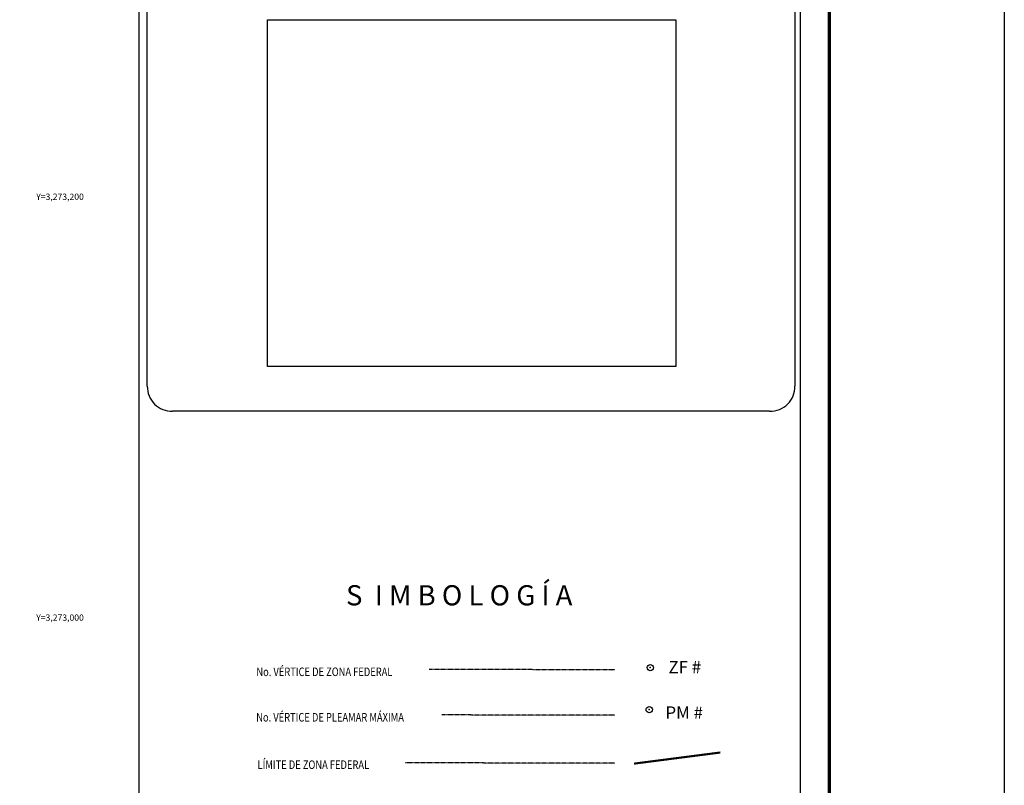
# Model space of a CAD drawing. Units: inches. Extents: x 357676 to 360076, y 3271852 to 3273652.
# Drawn here: x 359608 to 360076, y 3272920 to 3273284 of the extents above; entities that cross this region are included whole.
import ezdxf
from ezdxf.enums import TextEntityAlignment as Align

# ---------------------------------------------------------------- set-up
doc = ezdxf.new("R2010")
doc.units = ezdxf.units.IN
doc.header["$MEASUREMENT"] = 0
doc.header["$PDMODE"] = 32
doc.header["$PDSIZE"] = 3
doc.linetypes.add('CENTRO1', pattern=[0.44, 0.2, -0.08, 0.08, -0.08])
doc.linetypes.add('OCULTA3', pattern=[0.45, 0.3, -0.15])
for name, color, linetype in [('CVL_CUADCON_TIT', 1, 'Continuous'), ('CVL_RET_TX', 2, 'Continuous'), ('Lomo', 7, 'Continuous'), ('MARGEN', 7, 'Continuous')]:
    doc.layers.add(name, color=color, linetype=linetype)
doc.styles.add('MONOTXT4', font='MONOTXT4.shx')
doc.styles.add('ROMANS', font='ROMANS', dxfattribs={"height": 0.2})
picture_1 = doc.add_image_def('image4.jpg', size_in_pixel=(3436, 2919))

msp = doc.modelspace()

# ---------------------------------------------------------------- linework, layer by layer
at = {"layer": 'Lomo', "color": 7}
for p, q in [((359664.7, 3271947, 1.16), (359664.7, 3273544.63, 1.16)), ((359978.99, 3271947, 1.16), (359978.99, 3273544.63, 1.16)), ((359668.5, 3273110.05, 1.16), (359668.5, 3273526.65, 1.16)), ((359976.27, 3273526.65, 1.16), (359976.27, 3273110.05, 1.16)), ((359964.27, 3273098.05, 1.16), (359680.5, 3273098.05, 1.16))]:
    msp.add_line(p, q, dxfattribs=at)
at = {"layer": 'Lomo', "color": 7, "linetype": 'Continuous', "const_width": 1.6}
msp.add_lwpolyline([(359992.61, 3271915.43), (359992.61, 3273576.73)], dxfattribs=at)
at = {"layer": 'Lomo', "color": 7, "linetype": 'CENTRO1', "elevation": 1.16}
for points in [[(359890.71, 3272975.19), (359802.47, 3272975.39)], [(359890.71, 3272953.58), (359808.51, 3272953.77)], [(359890.71, 3272930.78), (359791.08, 3272931.02)]]:
    msp.add_lwpolyline(points, dxfattribs=at)
at = {"layer": 'Lomo', "color": 5, "linetype": 'OCULTA3', "const_width": 1, "elevation": 1.16}
msp.add_lwpolyline([(359899.85, 3272930.63), (359940.85, 3272935.92)], dxfattribs=at)
at = {"layer": 'Lomo', "color": 7}
for centre, start, end in [((359680.23, 3273109.78, 1.16), 178.6793, 271.3207), ((359964.54, 3273109.78, 1.16), 268.6807, 1.3193)]:
    msp.add_arc(centre, 11.73, start, end, dxfattribs=at)
for p in [(359907.53, 3272976.27, 1.16), (359907.05, 3272956.31, 1.16)]:
    msp.add_point(p, dxfattribs=at)
at = {"layer": 'MARGEN', "color": 255, "linetype": 'Continuous', "elevation": 2.32}
msp.add_lwpolyline([(357675.8, 3273652.33), (360075.8, 3273652.33), (360075.8, 3271852.33), (357675.8, 3271852.33)], close=True, dxfattribs=at)

# ---------------------------------------------------------------- texts
at = {"layer": 'CVL_RET_TX', "color": 7, "style": 'MONOTXT4'}
for s, p in [('Y=3,273,200', (359638.34, 3273200)), ('Y=3,273,000', (359638.34, 3273000))]:
    msp.add_text(s, height=3, dxfattribs=at).set_placement(p, align=Align.MIDDLE_RIGHT)
at = {"layer": 'Lomo', "color": 7, "linetype": 'Continuous', "style": 'ROMANS', "width": 0.8}
for s, p in [('No. VÉRTICE DE ZONA FEDERAL', (359720.34, 3272972.23, 1.16)), ('No. VÉRTICE DE PLEAMAR MÁXIMA', (359720.26, 3272950.63, 1.16)), ('LÍMITE DE ZONA FEDERAL', (359720.88, 3272928.09, 1.16)), ('LÍMITE DE ZONA FEDERAL', (359720.88, 3272928.09, 1.16))]:
    msp.add_text(s, height=4.064, dxfattribs=at).set_placement(p)
at = {"layer": 'Lomo', "color": 7, "style": 'MONOTXT4'}
for s, p in [('ZF #', (359916.19, 3272973.55, 1.16)), ('PM #', (359914.74, 3272951.93, 1.16))]:
    msp.add_text(s, height=5.888, dxfattribs=at).set_placement(p)
at = {"layer": 'Lomo', "color": 7, "insert": (359762.94, 3273015.42, 3.48), "char_height": 9.6, "width": 164.9286, "attachment_point": 1, "style": 'ROMANS'}
msp.add_mtext('\\fArial|b0|i0|c0|p34;S  I M B O L O G Í A', dxfattribs=at)

# ---------------------------------------------------------------- referenced raster images: frames only (the image files are external)
at = {"layer": 'CVL_CUADCON_TIT', "color": 7}
image = msp.add_image(picture_1, insert=(359725.66, 3273119.26), size_in_units=(194.06, 164.86), dxfattribs=at)
image.dxf.flags = 7

doc.saveas('drawing.dxf')
